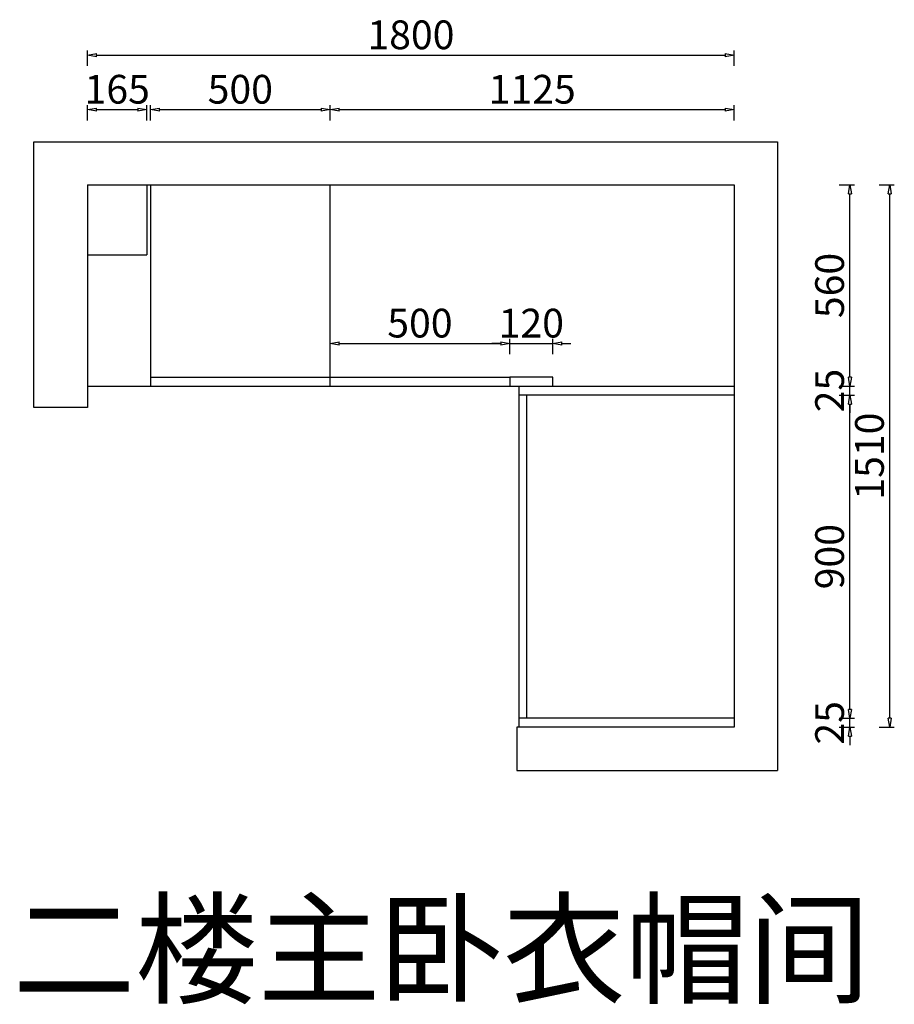
# Model space of a CAD drawing. Units: millimetres. Extents: x 1090142 to 1097362, y -1641 to 11417.
# Drawn here: x 1090352 to 1092786, y 8676 to 11417 of the extents above; entities that cross this region are included whole.
import ezdxf

# ---------------------------------------------------------------- set-up
doc = ezdxf.new("R2010")
doc.units = ezdxf.units.MM
doc.styles.get("Standard").update_dxf_attribs({"font": 'txt.shx'})
doc.styles.add('宋体', font='txt', dxfattribs={"height": 80})
doc.dimstyles.new('1：30', dxfattribs={"dimscale": 10, "dimtxt": 2.5, "dimasz": 2.5, "dimexe": 1.25, "dimexo": 0.625, "dimtad": 1, "dimdec": 0, "dimtxsty": '宋体', "dimblk": 'CLOSEDBLANK', "dimcen": 2.5, "dimclrd": 8, "dimclre": 8, "dimclrt": 2, "dimadec": 0, "dimazin": 0, "dimtfac": 1, "dimtdec": 0, "dimtix": 1, "dimtmove": 0, "dimatfit": 3, "dimldrblk": 'CLOSEDBLANK', "dimfxl": 3, "dimfxlon": 1, "dimarcsym": 0})

# ---------------------------------------------------------------- blocks, each defined once
blk = doc.blocks.new('_ClosedBlank')
at = {"color": 0, "linetype": 'ByBlock', "lineweight": -2}
for p, q in [((-1, 0.17), (0, 0)), ((-1, 0.17), (-1, -0.17)), ((0, 0), (-1, -0.17))]:
    blk.add_line(p, q, dxfattribs=at)
blk = doc.blocks.new('*D1')
at = {"color": 8, "lineweight": -2, "transparency": 16777216}
for p, q in [((1092662.4, 9497.3), (1092662.4, 9522.3)), ((1092632.4, 9472.3), (1092674.9, 9472.3)), ((1092662.4, 9447.3), (1092662.4, 9472.3)), ((1092632.4, 9447.3), (1092674.9, 9447.3)), ((1092662.4, 9422.3), (1092662.4, 9397.3))]:
    blk.add_line(p, q, dxfattribs=at)
at = {"layer": 'Defpoints', "color": 0, "transparency": 16777216}
for p in [(1092340.6, 9472.3), (1092662.4, 9472.3), (1092340.6, 9447.3)]:
    blk.add_point(p, dxfattribs=at)
at = {"color": 8, "lineweight": -2, "transparency": 16777216, "xscale": 25, "yscale": 25, "zscale": 25}
for p, rotation in [((1092662.4, 9472.3), 270), ((1092662.4, 9447.3), 90)]:
    blk.add_blockref('_ClosedBlank', p, dxfattribs=dict(at, rotation=rotation))
at = {"color": 2, "transparency": 16777216, "insert": (1092616.2, 9459.8), "char_height": 80, "attachment_point": 5, "rotation": 90, "style": '宋体'}
blk.add_mtext('25', dxfattribs=at)
blk = doc.blocks.new('*D2')
at = {"color": 8, "lineweight": -2, "transparency": 16777216}
for p, q in [((1092632.4, 10372.3), (1092674.9, 10372.3)), ((1092662.4, 9497.3), (1092662.4, 10347.3)), ((1092632.4, 9472.3), (1092674.9, 9472.3))]:
    blk.add_line(p, q, dxfattribs=at)
at = {"layer": 'Defpoints', "color": 0, "transparency": 16777216}
for p in [(1092340.6, 10372.3), (1092662.4, 10372.3), (1092340.6, 9472.3)]:
    blk.add_point(p, dxfattribs=at)
at = {"color": 8, "lineweight": -2, "transparency": 16777216, "xscale": 25, "yscale": 25, "zscale": 25}
for p, rotation in [((1092662.4, 10372.3), 90), ((1092662.4, 9472.3), 270)]:
    blk.add_blockref('_ClosedBlank', p, dxfattribs=dict(at, rotation=rotation))
at = {"color": 2, "transparency": 16777216, "insert": (1092616.2, 9922.3), "char_height": 80, "attachment_point": 5, "rotation": 90, "style": '宋体'}
blk.add_mtext('900', dxfattribs=at)
blk = doc.blocks.new('*D3')
at = {"color": 8, "lineweight": -2, "transparency": 16777216}
for p, q in [((1092662.4, 10422.3), (1092662.4, 10447.3)), ((1092632.4, 10397.3), (1092674.9, 10397.3)), ((1092662.4, 10372.3), (1092662.4, 10397.3)), ((1092632.4, 10372.3), (1092674.9, 10372.3)), ((1092662.4, 10347.3), (1092662.4, 10322.3))]:
    blk.add_line(p, q, dxfattribs=at)
at = {"layer": 'Defpoints', "color": 0, "transparency": 16777216}
for p in [(1092340.6, 10397.3), (1092662.4, 10397.3), (1092340.6, 10372.3)]:
    blk.add_point(p, dxfattribs=at)
at = {"color": 8, "lineweight": -2, "transparency": 16777216, "xscale": 25, "yscale": 25, "zscale": 25}
for p, rotation in [((1092662.4, 10397.3), 270), ((1092662.4, 10372.3), 90)]:
    blk.add_blockref('_ClosedBlank', p, dxfattribs=dict(at, rotation=rotation))
at = {"color": 2, "transparency": 16777216, "insert": (1092616.2, 10384.8), "char_height": 80, "attachment_point": 5, "rotation": 90, "style": '宋体'}
blk.add_mtext('25', dxfattribs=at)
blk = doc.blocks.new('*D4')
at = {"color": 8, "lineweight": -2, "transparency": 16777216}
for p, q in [((1092632.4, 10957.3), (1092674.9, 10957.3)), ((1092662.4, 10422.3), (1092662.4, 10932.3)), ((1092632.4, 10397.3), (1092674.9, 10397.3))]:
    blk.add_line(p, q, dxfattribs=at)
at = {"layer": 'Defpoints', "color": 0, "transparency": 16777216}
for p in [(1092340.6, 10957.3), (1092662.4, 10957.3), (1092340.6, 10397.3)]:
    blk.add_point(p, dxfattribs=at)
at = {"color": 8, "lineweight": -2, "transparency": 16777216, "xscale": 25, "yscale": 25, "zscale": 25}
for p, rotation in [((1092662.4, 10957.3), 90), ((1092662.4, 10397.3), 270)]:
    blk.add_blockref('_ClosedBlank', p, dxfattribs=dict(at, rotation=rotation))
at = {"color": 2, "transparency": 16777216, "insert": (1092616.2, 10677.3), "char_height": 80, "attachment_point": 5, "rotation": 90, "style": '宋体'}
blk.add_mtext('560', dxfattribs=at)
blk = doc.blocks.new('*D5')
at = {"color": 8, "lineweight": -2, "transparency": 16777216}
for p, q in [((1092743.4, 10957.3), (1092785.9, 10957.3)), ((1092773.4, 9472.3), (1092773.4, 10932.3)), ((1092743.4, 9447.3), (1092785.9, 9447.3))]:
    blk.add_line(p, q, dxfattribs=at)
at = {"layer": 'Defpoints', "color": 0, "transparency": 16777216}
for p in [(1092340.6, 10957.3), (1092773.4, 10957.3), (1092340.6, 9447.3)]:
    blk.add_point(p, dxfattribs=at)
at = {"color": 8, "lineweight": -2, "transparency": 16777216, "xscale": 25, "yscale": 25, "zscale": 25}
for p, rotation in [((1092773.4, 10957.3), 90), ((1092773.4, 9447.3), 270)]:
    blk.add_blockref('_ClosedBlank', p, dxfattribs=dict(at, rotation=rotation))
at = {"color": 2, "transparency": 16777216, "insert": (1092727.2, 10202.3), "char_height": 80, "attachment_point": 5, "rotation": 90, "style": '宋体'}
blk.add_mtext('1510', dxfattribs=at)
blk = doc.blocks.new('*D6')
at = {"color": 8, "lineweight": -2, "transparency": 16777216}
for p, q in [((1090540.6, 11136.9), (1090540.6, 11179.4)), ((1090565.6, 11166.9), (1090680.6, 11166.9)), ((1090705.6, 11136.9), (1090705.6, 11179.4))]:
    blk.add_line(p, q, dxfattribs=at)
at = {"layer": 'Defpoints', "color": 0, "transparency": 16777216}
for p in [(1090705.6, 11166.9), (1090540.6, 10957.3), (1090705.6, 10762.3)]:
    blk.add_point(p, dxfattribs=at)
at = {"color": 8, "lineweight": -2, "transparency": 16777216, "xscale": 25, "yscale": 25, "zscale": 25, "rotation": 180}
blk.add_blockref('_ClosedBlank', (1090540.6, 11166.9), dxfattribs=at)
at = {"color": 8, "lineweight": -2, "transparency": 16777216, "xscale": 25, "yscale": 25, "zscale": 25}
blk.add_blockref('_ClosedBlank', (1090705.6, 11166.9), dxfattribs=at)
at = {"color": 2, "transparency": 16777216, "insert": (1090623.1, 11213.2), "char_height": 80, "attachment_point": 5, "style": '宋体'}
blk.add_mtext('165', dxfattribs=at)
blk = doc.blocks.new('*D7')
at = {"color": 8, "lineweight": -2, "transparency": 16777216}
for p, q in [((1090715.6, 11136.9), (1090715.6, 11179.4)), ((1090740.6, 11166.9), (1091190.6, 11166.9)), ((1091215.6, 11136.9), (1091215.6, 11179.4))]:
    blk.add_line(p, q, dxfattribs=at)
at = {"layer": 'Defpoints', "color": 0, "transparency": 16777216}
for p in [(1091215.6, 11166.9), (1090715.6, 10957.3), (1091215.6, 10957.3)]:
    blk.add_point(p, dxfattribs=at)
at = {"color": 8, "lineweight": -2, "transparency": 16777216, "xscale": 25, "yscale": 25, "zscale": 25, "rotation": 180}
blk.add_blockref('_ClosedBlank', (1090715.6, 11166.9), dxfattribs=at)
at = {"color": 8, "lineweight": -2, "transparency": 16777216, "xscale": 25, "yscale": 25, "zscale": 25}
blk.add_blockref('_ClosedBlank', (1091215.6, 11166.9), dxfattribs=at)
at = {"color": 2, "transparency": 16777216, "insert": (1090965.6, 11213.2), "char_height": 80, "attachment_point": 5, "style": '宋体'}
blk.add_mtext('500', dxfattribs=at)
blk = doc.blocks.new('*D8')
at = {"color": 8, "lineweight": -2, "transparency": 16777216}
for p, q in [((1091215.6, 11136.9), (1091215.6, 11179.4)), ((1091240.6, 11166.9), (1092315.6, 11166.9)), ((1092340.6, 11136.9), (1092340.6, 11179.4))]:
    blk.add_line(p, q, dxfattribs=at)
at = {"layer": 'Defpoints', "color": 0, "transparency": 16777216}
for p in [(1092340.6, 11166.9), (1091215.6, 10957.3), (1092340.6, 10957.3)]:
    blk.add_point(p, dxfattribs=at)
at = {"color": 8, "lineweight": -2, "transparency": 16777216, "xscale": 25, "yscale": 25, "zscale": 25, "rotation": 180}
blk.add_blockref('_ClosedBlank', (1091215.6, 11166.9), dxfattribs=at)
at = {"color": 8, "lineweight": -2, "transparency": 16777216, "xscale": 25, "yscale": 25, "zscale": 25}
blk.add_blockref('_ClosedBlank', (1092340.6, 11166.9), dxfattribs=at)
at = {"color": 2, "transparency": 16777216, "insert": (1091778.1, 11213.2), "char_height": 80, "attachment_point": 5, "style": '宋体'}
blk.add_mtext('1125', dxfattribs=at)
blk = doc.blocks.new('*D9')
at = {"color": 8, "lineweight": -2, "transparency": 16777216}
for p, q in [((1091215.6, 10485.8), (1091215.6, 10528.3)), ((1091715.6, 10485.8), (1091715.6, 10528.3)), ((1091240.6, 10515.8), (1091690.6, 10515.8))]:
    blk.add_line(p, q, dxfattribs=at)
at = {"layer": 'Defpoints', "color": 0, "transparency": 16777216}
for p in [(1091715.6, 10515.8), (1091215.6, 10422.3), (1091715.6, 10422.3)]:
    blk.add_point(p, dxfattribs=at)
at = {"color": 8, "lineweight": -2, "transparency": 16777216, "xscale": 25, "yscale": 25, "zscale": 25, "rotation": 180}
blk.add_blockref('_ClosedBlank', (1091215.6, 10515.8), dxfattribs=at)
at = {"color": 8, "lineweight": -2, "transparency": 16777216, "xscale": 25, "yscale": 25, "zscale": 25}
blk.add_blockref('_ClosedBlank', (1091715.6, 10515.8), dxfattribs=at)
at = {"color": 2, "transparency": 16777216, "insert": (1091465.6, 10562.1), "char_height": 80, "attachment_point": 5, "style": '宋体'}
blk.add_mtext('500', dxfattribs=at)
blk = doc.blocks.new('*D10')
at = {"color": 8, "lineweight": -2, "transparency": 16777216}
for p, q in [((1090540.6, 11288.5), (1090540.6, 11331)), ((1092340.6, 11288.5), (1092340.6, 11331)), ((1090565.6, 11318.5), (1092315.6, 11318.5))]:
    blk.add_line(p, q, dxfattribs=at)
at = {"layer": 'Defpoints', "color": 0, "transparency": 16777216}
for p in [(1092340.6, 11318.5), (1090540.6, 10957.3), (1092340.6, 10957.3)]:
    blk.add_point(p, dxfattribs=at)
at = {"color": 8, "lineweight": -2, "transparency": 16777216, "xscale": 25, "yscale": 25, "zscale": 25, "rotation": 180}
blk.add_blockref('_ClosedBlank', (1090540.6, 11318.5), dxfattribs=at)
at = {"color": 8, "lineweight": -2, "transparency": 16777216, "xscale": 25, "yscale": 25, "zscale": 25}
blk.add_blockref('_ClosedBlank', (1092340.6, 11318.5), dxfattribs=at)
at = {"color": 2, "transparency": 16777216, "insert": (1091440.6, 11364.7), "char_height": 80, "attachment_point": 5, "style": '宋体'}
blk.add_mtext('1800', dxfattribs=at)
blk = doc.blocks.new('*D11')
at = {"color": 8, "lineweight": -2, "transparency": 16777216}
for p, q in [((1091715.6, 10485.8), (1091715.6, 10528.3)), ((1091835.6, 10485.8), (1091835.6, 10528.3)), ((1091690.6, 10515.8), (1091665.6, 10515.8)), ((1091715.6, 10515.8), (1091835.6, 10515.8)), ((1091860.6, 10515.8), (1091885.6, 10515.8))]:
    blk.add_line(p, q, dxfattribs=at)
at = {"layer": 'Defpoints', "color": 0, "transparency": 16777216}
for p in [(1091835.6, 10515.8), (1091715.6, 10422.3), (1091835.6, 10422.3)]:
    blk.add_point(p, dxfattribs=at)
at = {"color": 8, "lineweight": -2, "transparency": 16777216, "xscale": 25, "yscale": 25, "zscale": 25}
blk.add_blockref('_ClosedBlank', (1091715.6, 10515.8), dxfattribs=at)
at = {"color": 8, "lineweight": -2, "transparency": 16777216, "xscale": 25, "yscale": 25, "zscale": 25, "rotation": 180}
blk.add_blockref('_ClosedBlank', (1091835.6, 10515.8), dxfattribs=at)
at = {"color": 2, "transparency": 16777216, "insert": (1091775.6, 10562.1), "char_height": 80, "attachment_point": 5, "style": '宋体'}
blk.add_mtext('120', dxfattribs=at)

msp = doc.modelspace()

# ---------------------------------------------------------------- linework, layer by layer
at = {"color": 0}
for p, q in [((1090390.6, 11077.3), (1092460.6, 11077.3)), ((1090390.6, 10337.3), (1090390.6, 11077.3)), ((1092460.6, 11077.3), (1092460.6, 9327.3)), ((1090540.6, 10957.3), (1092340.6, 10957.3)), ((1090540.6, 10957.3), (1090540.6, 10337.3)), ((1090705.6, 10957.3), (1090705.6, 10762.3)), ((1092340.6, 10957.3), (1092340.6, 9447.3)), ((1090540.6, 10762.3), (1090705.6, 10762.3)), ((1090540.6, 10337.3), (1090390.6, 10337.3)), ((1092340.6, 9447.3), (1091735.6, 9447.3)), ((1091735.6, 9447.3), (1091735.6, 9327.3)), ((1091735.6, 9327.3), (1092460.6, 9327.3))]:
    msp.add_line(p, q, dxfattribs=at)
at = {"color": 136}
for p, q in [((1090715.6, 10957.3), (1090715.6, 10397.3)), ((1091215.6, 10397.3), (1091215.6, 10957.3)), ((1090715.6, 10422.3), (1091715.6, 10422.3)), ((1090540.6, 10397.3), (1091715.6, 10397.3)), ((1091740.6, 10397.3), (1091740.6, 9447.3)), ((1091835.6, 10397.3), (1092340.6, 10397.3)), ((1092340.6, 10372.3), (1091740.6, 10372.3)), ((1091762.6, 10372.3), (1091762.6, 9472.3)), ((1092340.6, 9472.3), (1091740.6, 9472.3))]:
    msp.add_line(p, q, dxfattribs=at)
at = {"color": 0}
msp.add_lwpolyline([(1091715.6, 10397.3), (1091835.6, 10397.3), (1091835.6, 10422.3), (1091715.6, 10422.3)], close=True, dxfattribs=at)

# ---------------------------------------------------------------- texts
at = {"color": 0, "insert": (1090332.2, 8954.5), "char_height": 250, "width": 3405.472, "attachment_point": 1}
msp.add_mtext('{\\fSimSun|b0|i0|c134|p2;二楼主卧衣帽间}', dxfattribs=at)

# ---------------------------------------------------------------- dimensions: what is measured, and where the dimension line sits
at = {"color": 0}
for p1, p2, distance, picture, middle in [((1090540.6, 10957.3), (1092340.6, 10957.3), 361.2, '*D10', (1091440.6, 11364.7)), ((1091215.6, 10422.3), (1091715.6, 10422.3), 93.6, '*D9', (1091465.6, 10562.1)), ((1091715.6, 10422.3), (1091835.6, 10422.3), 93.6, '*D11', (1091775.6, 10562.1))]:
    dim = msp.add_aligned_dim(p1=p1, p2=p2, distance=distance, dimstyle='1：30', dxfattribs=at)
    dim.commit()
    dim.dimension.update_dxf_attribs({"geometry": picture, "text_midpoint": middle})
for base, p1, p2, picture, middle in [((1090705.6, 11166.9), (1090540.6, 10957.3), (1090705.6, 10762.3), '*D6', (1090623.1, 11213.2)), ((1091215.6, 11166.9), (1090715.6, 10957.3), (1091215.6, 10957.3), '*D7', (1090965.6, 11213.2)), ((1092340.6, 11166.9), (1091215.6, 10957.3), (1092340.6, 10957.3), '*D8', (1091778.1, 11213.2))]:
    dim = msp.add_linear_dim(base=base, p1=p1, p2=p2, dimstyle='1：30', dxfattribs=at)
    dim.commit()
    dim.dimension.update_dxf_attribs({"geometry": picture, "text_midpoint": middle})
for base, p1, p2, picture, middle in [((1092662.4, 10957.3), (1092340.6, 10397.3), (1092340.6, 10957.3), '*D4', (1092616.2, 10677.3)), ((1092773.4, 10957.3), (1092340.6, 9447.3), (1092340.6, 10957.3), '*D5', (1092727.2, 10202.3)), ((1092662.4, 10397.3), (1092340.6, 10372.3), (1092340.6, 10397.3), '*D3', (1092616.2, 10384.8)), ((1092662.4, 10372.3), (1092340.6, 9472.3), (1092340.6, 10372.3), '*D2', (1092616.2, 9922.3)), ((1092662.4, 9472.3), (1092340.6, 9447.3), (1092340.6, 9472.3), '*D1', (1092616.2, 9459.8))]:
    dim = msp.add_linear_dim(base=base, p1=p1, p2=p2, angle=270, dimstyle='1：30', dxfattribs=at)
    dim.commit()
    dim.dimension.update_dxf_attribs({"geometry": picture, "text_midpoint": middle})

doc.saveas('drawing.dxf')
